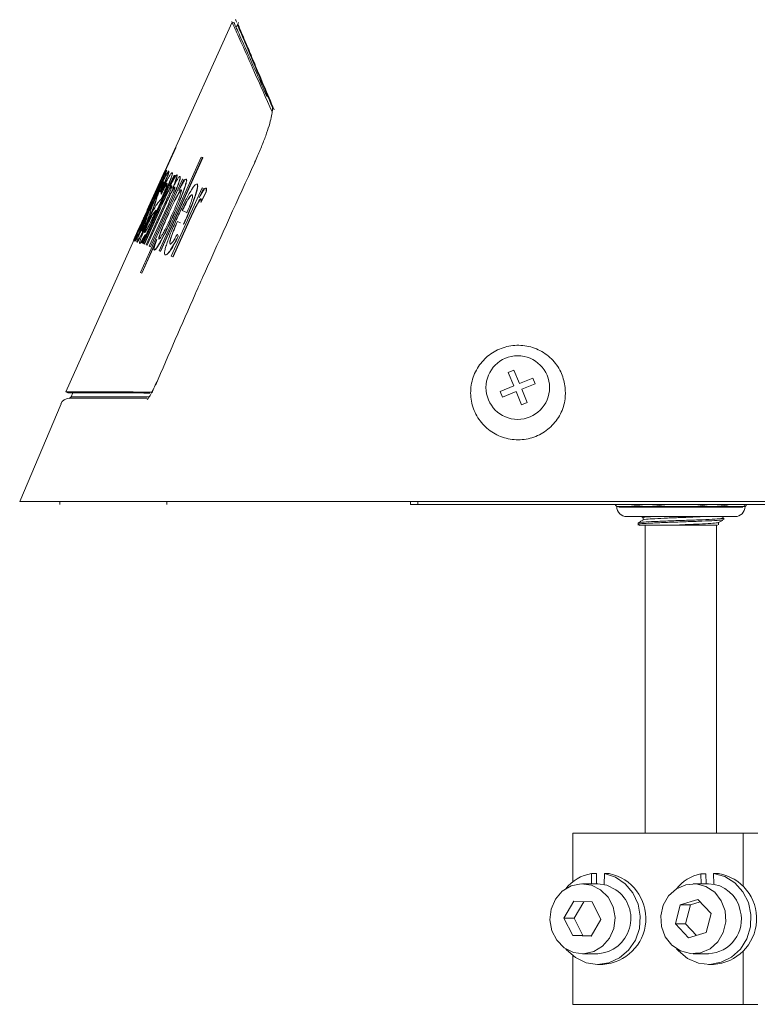
# Model space of a CAD drawing. Units: millimetres. Extents: x 36 to 1699, y 16 to 1076.
# Drawn here: x 1025 to 1107, y 707 to 817 of the extents above; entities that cross this region are included whole.
import ezdxf

# ---------------------------------------------------------------- set-up
doc = ezdxf.new("R2010")
doc.units = ezdxf.units.MM
doc.header["$LTSCALE"] = 4

msp = doc.modelspace()

# ---------------------------------------------------------------- linework, layer by layer
at = {"color": 7, "linetype": 'Continuous', "lineweight": 15}
for p, q in [((1049, 816.43), (1042.44, 801.86)), ((1049.23, 816.32), (1049, 816.43)), ((1049.72, 816.39), (1049.46, 815.82)), ((1049.6, 816.35), (1049.6, 816.35)), ((1042.72, 802.45), (1041.54, 799.83)), ((1042.74, 802.44), (1041.57, 799.82)), ((1042.36, 801.7), (1042.72, 802.45)), ((1042.72, 802.45), (1042.74, 802.44)), ((1040.88, 790.97), (1045.57, 801.4)), ((1045.72, 801.33), (1041.03, 790.91)), ((1045.74, 801.32), (1041.05, 790.9)), ((1041.53, 799.84), (1042.36, 801.7)), ((1045.57, 801.4), (1045.72, 801.33)), ((1045.74, 801.32), (1045.72, 801.33)), ((1041.52, 799.85), (1038.09, 792.23)), ((1039.12, 791.76), (1042.55, 799.38)), ((1039.71, 795.85), (1041.51, 799.85)), ((1040.98, 798.64), (1041.52, 799.84)), ((1041.56, 799.83), (1041.02, 798.62)), ((1041.58, 799.82), (1041.04, 798.61)), ((1041.52, 799.84), (1041.52, 799.85)), ((1041.93, 799.82), (1041.96, 799.81)), ((1042.64, 799.34), (1042.11, 798.15)), ((1042.31, 799.65), (1042.34, 799.64)), ((1042.67, 799.33), (1042.33, 798.59)), ((1042.67, 799.33), (1042.64, 799.34)), ((1042.88, 799.39), (1042.86, 799.4)), ((1043.22, 799.24), (1043.2, 799.25)), ((1038.81, 788.53), (1043.5, 798.95)), ((1041, 798.63), (1039.06, 794.31)), ((1039.07, 794.36), (1040.99, 798.64)), ((1041.03, 798.62), (1039.08, 794.3)), ((1041.76, 798.45), (1041.78, 798.44)), ((1042.23, 790.37), (1045.66, 797.98)), ((1042.31, 798.2), (1042.29, 798.21)), ((1042.65, 798.05), (1042.63, 798.06)), ((1043.63, 798.9), (1043.08, 797.69)), ((1043.65, 798.89), (1043.26, 798.02)), ((1043.5, 798.95), (1043.54, 798.94)), ((1043.65, 798.89), (1043.63, 798.9)), ((1043.92, 798.93), (1043.89, 798.94)), ((1045.1, 798.4), (1045.12, 798.39)), ((1045.82, 797.91), (1045.34, 796.85)), ((1045.66, 797.98), (1045.74, 797.95)), ((1045.84, 797.9), (1045.82, 797.91)), ((1046.12, 797.94), (1046.09, 797.95)), ((1040.65, 797.06), (1040.68, 797.05)), ((1041.1, 797.63), (1040.98, 797.52)), ((1041.12, 797.62), (1041, 797.51)), ((1041.08, 796.67), (1041.22, 796.98)), ((1041.12, 797.29), (1041.11, 797.46)), ((1041.12, 797.29), (1041.14, 797.28)), ((1041.73, 797.9), (1041.22, 796.76)), ((1041.73, 797.9), (1041.76, 797.89)), ((1043.36, 797.73), (1043.34, 797.74)), ((1044.58, 797.18), (1044.55, 797.19)), ((1045.84, 797.9), (1045.47, 797.07)), ((1046.11, 797.51), (1045.53, 796.38)), ((1046.13, 797.5), (1045.55, 796.37)), ((1046.13, 797.5), (1046.11, 797.51)), ((1039.44, 791.62), (1041.62, 796.48)), ((1041.5, 795.92), (1039.54, 791.58)), ((1041.52, 795.91), (1039.56, 791.57)), ((1039.79, 791.46), (1041.91, 796.17)), ((1039.91, 796), (1039.88, 796.01)), ((1042.25, 796.61), (1039.91, 791.41)), ((1042.27, 796.6), (1039.93, 791.4)), ((1040.07, 796.05), (1040.09, 796.04)), ((1041.22, 796.76), (1040.49, 795.13)), ((1041.25, 796.75), (1040.51, 795.12)), ((1040.56, 796.75), (1040.59, 796.74)), ((1040.61, 796.12), (1040.75, 796.29)), ((1040.75, 796.29), (1041.08, 796.67)), ((1041.52, 795.91), (1041.5, 795.92)), ((1044.95, 795.85), (1044.23, 794.33)), ((1044.97, 795.84), (1044.25, 794.32)), ((1044.97, 795.84), (1044.95, 795.85)), ((1045.55, 796.37), (1045.53, 796.38)), ((1045.57, 796.74), (1045.54, 796.75)), ((1040.96, 795.6), (1039.22, 791.72)), ((1040.98, 795.59), (1039.24, 791.71)), ((1039.43, 794.52), (1039.53, 794.63)), ((1039.53, 794.63), (1039.56, 794.62)), ((1039.75, 794.81), (1039.88, 795.22)), ((1040.54, 795.47), (1040.23, 795.1)), ((1040.5, 795.38), (1040.26, 795.09)), ((1040.36, 795.08), (1040.54, 795.47)), ((1041.91, 795.02), (1041.88, 795.03)), ((1042.48, 794.9), (1042.46, 794.91)), ((1043.45, 795.44), (1043.97, 795.21)), ((1043.97, 795.21), (1044, 795.2)), ((1038.71, 793.63), (1038.22, 792.55)), ((1039.62, 794.29), (1039.64, 794.28)), ((1039.67, 794.04), (1039.65, 794.05)), ((1044.23, 794.33), (1042.41, 790.29)), ((1044.25, 794.32), (1042.43, 790.28)), ((1042.91, 794.24), (1043.27, 794.07)), ((1043.76, 794.27), (1043.6, 793.93)), ((1043.6, 793.93), (1043.63, 793.92)), ((1043.76, 794.27), (1043.78, 794.26)), ((1038.08, 792.23), (1038.64, 793.48)), ((1038.63, 793.31), (1038.13, 792.19)), ((1038.65, 793.3), (1038.15, 792.18)), ((1038.61, 793.28), (1038.63, 793.31)), ((1039.29, 792.98), (1039.26, 792.99)), ((1042.89, 792.8), (1043, 792.59)), ((1042.91, 792.79), (1043.02, 792.58)), ((1043, 792.59), (1043.02, 792.58)), ((1038.11, 792.22), (1030.48, 775.27)), ((1038.13, 792.19), (1038.06, 792.08)), ((1038.15, 792.18), (1038.08, 792.07)), ((1040.63, 792.24), (1038.94, 788.47)), ((1038.95, 791.84), (1039.03, 791.81)), ((1040.55, 792), (1038.96, 788.46)), ((1039.12, 791.76), (1039.22, 791.72)), ((1039.24, 791.71), (1039.22, 791.72)), ((1039.44, 791.62), (1039.54, 791.58)), ((1039.56, 791.57), (1039.54, 791.58)), ((1039.79, 791.46), (1039.91, 791.41)), ((1039.93, 791.4), (1039.91, 791.41)), ((1040.89, 792.26), (1040.87, 792.27)), ((1042.1, 791.71), (1042.12, 791.7)), ((1040.35, 791.05), (1040.33, 791.06)), ((1040.88, 790.97), (1041.03, 790.91)), ((1041.05, 790.9), (1041.03, 790.91)), ((1041.56, 790.51), (1041.58, 790.5)), ((1042.23, 790.37), (1042.41, 790.29)), ((1042.43, 790.28), (1042.41, 790.29)), ((1038.81, 788.53), (1038.94, 788.47)), ((1038.96, 788.46), (1038.94, 788.47)), ((1080.38, 777.68), (1079.74, 777.42)), ((1079.74, 777.42), (1080.36, 775.93)), ((1080.99, 776.19), (1080.38, 777.68)), ((1040.62, 776.4), (1040.48, 776.07)), ((1082.49, 776.8), (1080.99, 776.19)), ((1081.26, 775.56), (1082.75, 776.17)), ((1082.75, 776.17), (1082.49, 776.8)), ((1030.48, 775.27), (1030.71, 775.16)), ((1031.29, 775.16), (1031.09, 774.69)), ((1080.36, 775.93), (1078.87, 775.31)), ((1078.87, 775.31), (1079.13, 774.68)), ((1079.13, 774.68), (1080.62, 775.29)), ((1080.62, 775.29), (1081.24, 773.8)), ((1081.87, 774.06), (1081.26, 775.56)), ((1029.96, 773.92), (1025.38, 763.05)), ((1081.24, 773.8), (1081.87, 774.06)), ((1029.83, 763.04), (1029.83, 762.71)), ((1041.74, 762.71), (1041.74, 763.04)), ((1068.88, 763.04), (1068.88, 762.71)), ((1069.67, 762.71), (1069.67, 763.01)), ((1068.88, 762.71), (1069.67, 762.71)), ((1437.95, 762.71), (1069.67, 762.71)), ((1091.84, 762.49), (1095.02, 762.49)), ((1092.07, 762.42), (1105.89, 762.42)), ((1093.15, 762.71), (1095.02, 762.49)), ((1095.02, 762.49), (1102.15, 762.49)), ((1100.59, 762.71), (1102.15, 762.49)), ((1102.15, 762.49), (1106.11, 762.49)), ((1106, 762.71), (1106.11, 762.49)), ((1092.96, 761.37), (1105, 761.37)), ((1094.23, 760.67), (1094.23, 760.42)), ((1094.58, 761.37), (1094.79, 761.25)), ((1103.71, 761.23), (1103.46, 761.37)), ((1103.74, 761.05), (1103.74, 761.21)), ((1094.24, 760.5), (1094.42, 760.39)), ((1095.01, 760.42), (1095.01, 726.13)), ((1102.95, 726.13), (1102.95, 760.42)), ((1086.95, 726.13), (1086.95, 720.73)), ((1105.92, 726.13), (1086.95, 726.13)), ((1105.92, 720.24), (1105.92, 726.13)), ((1105.92, 726.13), (1107.56, 726.13)), ((1089.03, 720.5), (1089.04, 721.64)), ((1089.04, 721.64), (1089.58, 721.64)), ((1089.58, 720.5), (1089.58, 721.64)), ((1090.46, 721.63), (1090.45, 720.42)), ((1090.46, 721.63), (1091, 721.63)), ((1101.2, 721.61), (1101.74, 721.61)), ((1101.23, 720.5), (1101.2, 721.61)), ((1101.78, 720.5), (1101.74, 721.61)), ((1102.62, 721.65), (1103.17, 721.65)), ((1102.62, 721.65), (1102.66, 720.45)), ((1089.72, 720.5), (1088.02, 720.5)), ((1102.05, 720.5), (1100.35, 720.5)), ((1087.04, 718.55), (1085.96, 716.68)), ((1089.1, 718.48), (1087.04, 718.55)), ((1088.16, 718.51), (1087.1, 716.68)), ((1090.07, 716.54), (1089.1, 718.48)), ((1098.89, 718.16), (1098.37, 716.04)), ((1100.88, 718.74), (1098.89, 718.16)), ((1100.03, 718.16), (1098.89, 718.16)), ((1100.03, 718.16), (1099.5, 716.04)), ((1101.12, 718.48), (1100.03, 718.16)), ((1102.33, 717.18), (1100.88, 718.74)), ((1101.8, 715.06), (1102.33, 717.18)), ((1085.96, 716.68), (1086.94, 714.74)), ((1087.1, 716.68), (1085.96, 716.68)), ((1087.1, 716.68), (1088.07, 714.74)), ((1088.99, 714.67), (1090.07, 716.54)), ((1098.37, 716.04), (1099.82, 714.48)), ((1099.5, 716.04), (1098.37, 716.04)), ((1099.5, 716.04), (1100.72, 714.74)), ((1086.94, 714.74), (1088.99, 714.67)), ((1088.07, 714.74), (1086.94, 714.74)), ((1088.07, 714.74), (1089.01, 714.71)), ((1099.82, 714.48), (1101.8, 715.06)), ((1086.95, 712.49), (1086.95, 707.08)), ((1088.02, 712.72), (1089.72, 712.72)), ((1100.35, 712.72), (1102.05, 712.72)), ((1105.92, 707.08), (1105.92, 712.98)), ((1089.72, 711.53), (1090.27, 711.53)), ((1102.05, 711.53), (1102.6, 711.53)), ((1086.95, 707.08), (1105.92, 707.08)), ((1105.92, 707.08), (1107.56, 707.08))]:
    msp.add_line(p, q, dxfattribs=at)
at = {"color": 7, "linetype": 'Continuous', "lineweight": 15, "flags": 128}
for points in [[(1051.52, 800.8), (1051.52, 800.8), (1051.54, 800.79)], [(1094.79, 761.25), (1094.79, 761.13), (1094.79, 761.01)], [(1103.17, 760.47), (1103.17, 760.59), (1103.17, 760.72)], [(1086.15, 713.27), (1086.25, 713.15), (1087.25, 712.28), (1088.43, 711.72), (1089.7, 711.53), (1090.97, 711.71), (1092.16, 712.25), (1093.16, 713.11), (1093.91, 714.23), (1094.36, 715.52), (1094.46, 716.89), (1094.21, 718.24), (1093.64, 719.48), (1092.78, 720.5), (1091.69, 721.23), (1090.46, 721.63), (1090.46, 721.63)], [(1098.48, 713.27), (1098.7, 713.02), (1099.73, 712.18), (1100.92, 711.68), (1102.2, 711.53), (1103.47, 711.76), (1104.63, 712.35), (1105.61, 713.24), (1106.32, 714.39), (1106.72, 715.7), (1106.78, 717.07), (1106.49, 718.42), (1105.87, 719.62), (1104.98, 720.61), (1103.86, 721.31), (1102.62, 721.65), (1102.62, 721.65)], [(1090.04, 719.84), (1089.01, 720.35), (1087.88, 720.5), (1086.77, 720.27), (1085.77, 719.67), (1085, 718.78), (1084.52, 717.68), (1084.39, 716.47), (1084.6, 715.27), (1085.16, 714.21), (1085.99, 713.38), (1087.02, 712.87), (1088.15, 712.72), (1089.27, 712.95), (1090.26, 713.55), (1091.03, 714.44), (1091.51, 715.54), (1091.65, 716.75), (1091.43, 717.95), (1090.88, 719.01), (1090.04, 719.84)], [(1091.75, 719.84), (1090.72, 720.35), (1089.72, 720.5)], [(1103.89, 717.48), (1103.47, 718.61), (1102.74, 719.55), (1101.77, 720.19), (1100.67, 720.49), (1099.53, 720.4), (1098.48, 719.95), (1097.61, 719.17), (1097, 718.13), (1096.73, 716.95), (1096.81, 715.74), (1097.23, 714.61), (1097.96, 713.67), (1098.93, 713.03), (1100.03, 712.73), (1101.16, 712.82), (1102.22, 713.27), (1103.09, 714.05), (1103.69, 715.09), (1103.97, 716.27), (1103.89, 717.48)]]:
    msp.add_lwpolyline(points, dxfattribs=at)
at = {"color": 7, "linetype": 'Continuous', "lineweight": 15}
msp.add_circle((1080.81, 775.74), 3.54, dxfattribs=at)
for centre, radius, start, end in [((1039.75, 824.22), 49, 269.8187, 270.5226), ((1030.86, 773.52), 1.02, 90.1074, 156.7274), ((1030.85, 774.79), 0.254, 270.1281, 337.1029), ((1092.96, 762.49), 1.12, 180, 270), ((1105, 762.49), 1.12, 270, 0), ((1089.8, 717.02), 4.68, 99.3709, 141.2484), ((1089.97, 716.63), 5.11, 273.3899, 78.2775), ((1102.14, 717), 4.7, 101.5692, 141.1879), ((1102.31, 716.62), 5.1, 273.2389, 80.3582), ((1101.98, 716.83), 3.67, 10.2026, 88.8923), ((1089.49, 716.63), 3.92, 273.4489, 54.7974), ((1101.89, 716.54), 3.82, 272.4489, 14.3074)]:
    msp.add_arc(centre, radius, start, end, dxfattribs=at)
for points, knots in [([(1049, 816.43), (1049, 816.43), (1048.91, 816.61), (1049.22, 815.93), (1050.03, 814.14), (1051.41, 811.05), (1052.78, 807.97), (1053.47, 806.42)], [0, 0, 0, 0, 0, 0.249288, 0.498792, 0.748901, 1, 1, 1, 1]), ([(1049.39, 816.69), (1049.39, 816.68), (1049.4, 816.67), (1049.47, 816.5), (1049.51, 816.4)], [0, 0, 0, 0, 0.38654, 1, 1, 1, 1]), ([(1049.23, 816.32), (1049.23, 816.32), (1049.15, 816.51), (1049.45, 815.83), (1050.27, 814.02), (1051.42, 811.43), (1052.49, 809.02), (1052.89, 808.12)], [0, 0, 0, 0, 0.000001, 0.278117, 0.556475, 0.835508, 1, 1, 1, 1]), ([(1053.49, 806.92), (1053.05, 807.98), (1052.08, 810.28), (1050.98, 812.87), (1050.13, 814.88), (1049.72, 815.84), (1049.58, 816.18), (1049.61, 816.12), (1049.61, 816.11)], [0, 0, 0, 0, 0.180361, 0.394414, 0.6099, 0.825882, 0.976936, 1, 1, 1, 1]), ([(1053.7, 806.64), (1053.31, 807.55), (1052.54, 809.37), (1051.6, 811.59), (1050.82, 813.44), (1050.15, 815.02), (1049.75, 815.98), (1049.7, 816.09), (1049.69, 816.1)], [0, 0, 0, 0, 0.176488, 0.353168, 0.530442, 0.707919, 0.97062, 1, 1, 1, 1]), ([(1053.52, 806.94), (1053.52, 806.93), (1053.52, 806.9), (1053.51, 806.57), (1053.42, 806.01), (1053.21, 805.15), (1052.87, 804.08), (1052.41, 802.85), (1051.95, 801.73), (1051.63, 801.04), (1051.52, 800.8)], [0, 0, 0, 0, 0.073521, 0.178199, 0.306882, 0.450686, 0.602547, 0.75692, 0.913567, 1, 1, 1, 1]), ([(1051.54, 800.79), (1049.65, 796.68), (1047.42, 791.8), (1043.75, 783.56), (1041.95, 779.42), (1040.5, 776.06)], [0, 0, 0, 0, 0.500485, 0.594376, 1, 1, 1, 1]), ([(1039.86, 796.01), (1040.12, 796.58), (1040.5, 797.44), (1040.99, 798.49), (1041.18, 798.9), (1041.28, 799.11)], [0, 0, 0, 0, 0.499744, 0.749975, 1, 1, 1, 1]), ([(1041.7, 799.92), (1041.69, 799.87), (1041.68, 799.8), (1041.48, 799.29), (1041.27, 798.79), (1041.02, 798.18), (1040.62, 797.27), (1040.29, 796.53), (1040.07, 796.05)], [0, 0, 0, 0, 0.2492305, 0.3744937, 0.4996938, 0.6246927, 0.7501237, 1, 1, 1, 1]), ([(1041.73, 799.91), (1041.72, 799.86), (1041.7, 799.79), (1041.51, 799.28), (1041.3, 798.78), (1041.04, 798.17), (1040.64, 797.26), (1040.31, 796.52), (1040.09, 796.04)], [0, 0, 0, 0, 0.2492247, 0.3744442, 0.4996847, 0.6246847, 0.7501178, 1, 1, 1, 1]), ([(1040.84, 797.65), (1040.92, 797.82), (1041.06, 798.14), (1041.27, 798.6), (1041.43, 798.93), (1041.55, 799.17), (1041.6, 799.27), (1041.62, 799.32)], [0, 0, 0, 0, 0.249979, 0.499798, 0.749663, 0.874812, 1, 1, 1, 1]), ([(1041.93, 799.82), (1041.94, 799.8), (1041.95, 799.75), (1041.85, 799.44), (1041.69, 799.02), (1041.46, 798.46), (1041.24, 797.96), (1041.1, 797.63)], [0, 0, 0, 0, 0.250368, 0.500171, 0.625215, 0.750196, 1, 1, 1, 1]), ([(1041.11, 797.46), (1041.28, 797.82), (1041.54, 798.37), (1041.83, 798.95), (1042.05, 799.36), (1042.23, 799.63), (1042.29, 799.64), (1042.31, 799.65)], [0, 0, 0, 0, 0.249517, 0.37403, 0.499605, 0.749525, 1, 1, 1, 1]), ([(1041.96, 799.81), (1041.96, 799.79), (1041.97, 799.74), (1041.88, 799.43), (1041.72, 799.01), (1041.48, 798.45), (1041.26, 797.95), (1041.12, 797.62)], [0, 0, 0, 0, 0.250364, 0.500163, 0.625207, 0.750189, 1, 1, 1, 1]), ([(1041.28, 799.11), (1041.39, 799.36), (1041.63, 799.85), (1041.68, 799.9), (1041.7, 799.92)], [0, 0, 0, 0, 0.499718, 1, 1, 1, 1]), ([(1041.62, 799.32), (1041.71, 799.47), (1041.87, 799.78), (1041.91, 799.81), (1041.93, 799.82)], [0, 0, 0, 0, 0.499313, 1, 1, 1, 1]), ([(1042.31, 799.65), (1042.33, 799.63), (1042.36, 799.6), (1042.31, 799.38), (1042.21, 799.08), (1042.09, 798.76), (1041.95, 798.41), (1041.83, 798.13), (1041.77, 797.98), (1041.73, 797.9)], [0, 0, 0, 0, 0.250314, 0.500014, 0.62509, 0.749885, 0.874791, 0.937382, 1, 1, 1, 1]), ([(1042.34, 799.64), (1042.35, 799.62), (1042.38, 799.59), (1042.33, 799.37), (1042.24, 799.07), (1042.12, 798.75), (1041.98, 798.4), (1041.85, 798.11), (1041.79, 797.97), (1041.76, 797.89)], [0, 0, 0, 0, 0.25031, 0.500007, 0.625082, 0.749879, 0.874787, 0.93738, 1, 1, 1, 1]), ([(1042.11, 798.15), (1042.2, 798.33), (1042.39, 798.7), (1042.61, 799.11), (1042.79, 799.38), (1042.84, 799.4), (1042.86, 799.4)], [0, 0, 0, 0, 0.2501199, 0.5001895, 0.7499842, 1, 1, 1, 1]), ([(1043.2, 799.25), (1043.22, 799.22), (1043.24, 799.16), (1043.16, 798.85), (1043.04, 798.5), (1042.88, 798.07), (1042.62, 797.44), (1042.4, 796.94), (1042.25, 796.61)], [0, 0, 0, 0, 0.24957, 0.374642, 0.49964, 0.624658, 0.749865, 1, 1, 1, 1]), ([(1043.22, 799.24), (1043.24, 799.21), (1043.26, 799.15), (1043.18, 798.84), (1043.07, 798.49), (1042.9, 798.06), (1042.64, 797.43), (1042.42, 796.93), (1042.27, 796.6)], [0, 0, 0, 0, 0.249564, 0.374634, 0.499631, 0.624651, 0.749859, 1, 1, 1, 1]), ([(1042.86, 799.4), (1042.87, 799.38), (1042.89, 799.35), (1042.81, 799.05), (1042.64, 798.55), (1042.46, 798.13), (1042.38, 797.92)], [0, 0, 0, 0, 0.250393, 0.500152, 0.749909, 1, 1, 1, 1]), ([(1042.38, 797.92), (1042.47, 798.11), (1042.67, 798.49), (1042.92, 798.94), (1043.12, 799.23), (1043.17, 799.24), (1043.2, 799.25)], [0, 0, 0, 0, 0.2502934, 0.5003064, 0.7500444, 1, 1, 1, 1]), ([(1042.88, 799.39), (1042.89, 799.37), (1042.91, 799.34), (1042.84, 799.04), (1042.66, 798.54), (1042.49, 798.12), (1042.4, 797.91)], [0, 0, 0, 0, 0.2503891, 0.5001454, 0.7499037, 1, 1, 1, 1]), ([(1041.16, 798.72), (1041.15, 798.71), (1041.14, 798.7), (1041.05, 798.53), (1040.91, 798.25), (1040.69, 797.77), (1040.33, 796.99), (1040.03, 796.33), (1039.88, 796.01)], [0, 0, 0, 0, 0.125164, 0.250261, 0.375323, 0.500428, 0.749646, 1, 1, 1, 1]), ([(1041.15, 798.66), (1041.12, 798.62), (1041.08, 798.53), (1040.94, 798.24), (1040.71, 797.76), (1040.35, 796.97), (1040.05, 796.32), (1039.91, 796)], [0, 0, 0, 0, 0.141334, 0.284563, 0.427843, 0.71327, 1, 1, 1, 1]), ([(1040, 796), (1040.15, 796.32), (1040.37, 796.81), (1040.64, 797.43), (1040.83, 797.86), (1040.98, 798.23), (1041.09, 798.51), (1041.16, 798.69), (1041.16, 798.71), (1041.16, 798.72)], [0, 0, 0, 0, 0.250019, 0.375109, 0.500082, 0.625378, 0.750058, 0.874994, 1, 1, 1, 1]), ([(1041.4, 798.62), (1041.39, 798.61), (1041.37, 798.61), (1041.32, 798.53), (1041.24, 798.38), (1041.16, 798.21), (1041.06, 798.01), (1040.99, 797.85), (1040.95, 797.77)], [0, 0, 0, 0, 0.250466, 0.500311, 0.625358, 0.750409, 0.875143, 1, 1, 1, 1]), ([(1042.29, 798.21), (1042.27, 798.21), (1042.24, 798.2), (1042.13, 798.03), (1041.98, 797.76), (1041.72, 797.27), (1041.37, 796.51), (1041.1, 795.91), (1040.96, 795.6)], [0, 0, 0, 0, 0.125025, 0.250091, 0.375021, 0.500003, 0.749418, 1, 1, 1, 1]), ([(1041.4, 798.57), (1041.38, 798.57), (1041.36, 798.56), (1041.26, 798.36), (1041.18, 798.2), (1041.08, 798), (1041.01, 797.84), (1040.97, 797.76)], [0, 0, 0, 0, 0.4318404, 0.574019, 0.7162053, 0.8580313, 1, 1, 1, 1]), ([(1040.98, 797.52), (1041.05, 797.68), (1041.16, 797.93), (1041.27, 798.2), (1041.36, 798.42), (1041.41, 798.59), (1041.4, 798.61), (1041.4, 798.62)], [0, 0, 0, 0, 0.249465, 0.3746901, 0.499943, 0.7494892, 1, 1, 1, 1]), ([(1042.29, 798.19), (1042.28, 798.18), (1042.25, 798.17), (1042.15, 798.02), (1042, 797.75), (1041.75, 797.25), (1041.39, 796.5), (1041.12, 795.9), (1040.98, 795.59)], [0, 0, 0, 0, 0.0771885, 0.2090887, 0.3408461, 0.472661, 0.735715, 1, 1, 1, 1]), ([(1041.76, 798.45), (1041.75, 798.45), (1041.72, 798.45), (1041.63, 798.33), (1041.5, 798.09), (1041.34, 797.77), (1041.21, 797.49), (1041.12, 797.29)], [0, 0, 0, 0, 0.250505, 0.500074, 0.625055, 0.750156, 1, 1, 1, 1]), ([(1041.76, 798.43), (1041.75, 798.43), (1041.73, 798.42), (1041.66, 798.32), (1041.53, 798.08), (1041.37, 797.76), (1041.23, 797.48), (1041.14, 797.28)], [0, 0, 0, 0, 0.162766, 0.441545, 0.581156, 0.720904, 1, 1, 1, 1]), ([(1041.22, 796.98), (1041.3, 797.17), (1041.43, 797.45), (1041.58, 797.8), (1041.63, 797.94), (1041.66, 798.01)], [0, 0, 0, 0, 0.500247, 0.750306, 1, 1, 1, 1]), ([(1042.63, 798.06), (1042.62, 798.06), (1042.59, 798.05), (1042.5, 797.94), (1042.37, 797.73), (1042.22, 797.46), (1042.04, 797.1), (1041.8, 796.59), (1041.62, 796.19), (1041.5, 795.92)], [0, 0, 0, 0, 0.12507, 0.249998, 0.374924, 0.499878, 0.62481, 0.749924, 1, 1, 1, 1]), ([(1042.65, 798.05), (1042.64, 798.05), (1042.61, 798.04), (1042.52, 797.93), (1042.4, 797.72), (1042.24, 797.44), (1042.07, 797.09), (1041.82, 796.58), (1041.64, 796.18), (1041.52, 795.91)], [0, 0, 0, 0, 0.125066, 0.249992, 0.374916, 0.499869, 0.624803, 0.749919, 1, 1, 1, 1]), ([(1041.62, 796.48), (1041.71, 796.68), (1041.9, 797.09), (1042.11, 797.59), (1042.24, 797.92), (1042.31, 798.16), (1042.3, 798.19), (1042.29, 798.21)], [0, 0, 0, 0, 0.250784, 0.500618, 0.625697, 0.750637, 1, 1, 1, 1]), ([(1041.66, 798.01), (1041.68, 798.09), (1041.74, 798.24), (1041.78, 798.41), (1041.77, 798.43), (1041.76, 798.45)], [0, 0, 0, 0, 0.249876, 0.499983, 1, 1, 1, 1]), ([(1041.91, 796.17), (1042.01, 796.39), (1042.15, 796.71), (1042.34, 797.14), (1042.47, 797.46), (1042.57, 797.72), (1042.63, 797.91), (1042.65, 798.03), (1042.64, 798.05), (1042.63, 798.06)], [0, 0, 0, 0, 0.250425, 0.375604, 0.500428, 0.625106, 0.750034, 0.874926, 1, 1, 1, 1]), ([(1043.89, 798.94), (1043.91, 798.92), (1043.94, 798.87), (1043.9, 798.59), (1043.78, 798.16), (1043.52, 797.43), (1043.08, 796.31), (1042.67, 795.38), (1042.46, 794.91)], [0, 0, 0, 0, 0.12515, 0.250378, 0.375505, 0.500652, 0.750091, 1, 1, 1, 1]), ([(1043.92, 798.93), (1043.93, 798.91), (1043.97, 798.86), (1043.92, 798.58), (1043.8, 798.15), (1043.55, 797.42), (1043.1, 796.3), (1042.69, 795.37), (1042.48, 794.9)], [0, 0, 0, 0, 0.125147, 0.250372, 0.375497, 0.500644, 0.750086, 1, 1, 1, 1]), ([(1042.88, 794.58), (1043.11, 795.08), (1043.45, 795.83), (1043.92, 796.76), (1044.25, 797.37), (1044.55, 797.87), (1044.89, 798.35), (1045.01, 798.38), (1045.1, 798.4)], [0, 0, 0, 0, 0.2499651, 0.3752053, 0.5004041, 0.6259557, 0.750856, 1, 1, 1, 1]), ([(1043.08, 797.69), (1043.18, 797.87), (1043.37, 798.23), (1043.62, 798.66), (1043.81, 798.93), (1043.86, 798.94), (1043.89, 798.94)], [0, 0, 0, 0, 0.250439, 0.500451, 0.750011, 1, 1, 1, 1]), ([(1045.1, 798.4), (1045.14, 798.32), (1045.2, 798.21), (1045.07, 797.64), (1044.9, 797.1), (1044.67, 796.45), (1044.3, 795.5), (1043.97, 794.76), (1043.76, 794.27)], [0, 0, 0, 0, 0.24913, 0.374344, 0.499599, 0.624811, 0.750027, 1, 1, 1, 1]), ([(1045.12, 798.39), (1045.16, 798.31), (1045.22, 798.2), (1045.09, 797.63), (1044.93, 797.09), (1044.7, 796.44), (1044.32, 795.49), (1044, 794.75), (1043.78, 794.26)], [0, 0, 0, 0, 0.249124, 0.3743362, 0.4995906, 0.6248031, 0.7500218, 1, 1, 1, 1]), ([(1045.34, 796.85), (1045.5, 797.14), (1045.74, 797.57), (1046, 797.93), (1046.06, 797.94), (1046.09, 797.95)], [0, 0, 0, 0, 0.500629, 0.750248, 1, 1, 1, 1]), ([(1046.09, 797.95), (1046.11, 797.92), (1046.16, 797.85), (1046.12, 797.63), (1046.11, 797.51)], [0, 0, 0, 0, 0.499738, 1, 1, 1, 1]), ([(1046.12, 797.94), (1046.14, 797.91), (1046.18, 797.84), (1046.15, 797.62), (1046.13, 797.5)], [0, 0, 0, 0, 0.499736, 1, 1, 1, 1]), ([(1039.88, 795.22), (1039.93, 795.41), (1039.99, 795.64), (1040.23, 796.23), (1040.4, 796.65), (1040.58, 797.05), (1040.73, 797.4), (1040.8, 797.57), (1040.84, 797.65)], [0, 0, 0, 0, 0.500264, 0.62517, 0.750016, 0.874833, 0.937397, 1, 1, 1, 1]), ([(1040.65, 797.06), (1040.64, 797.02), (1040.61, 796.91), (1040.58, 796.81), (1040.56, 796.75)], [0, 0, 0, 0, 0.3578123, 1, 1, 1, 1]), ([(1040.68, 797.05), (1040.67, 797.01), (1040.63, 796.9), (1040.6, 796.8), (1040.59, 796.74)], [0, 0, 0, 0, 0.357812, 1, 1, 1, 1]), ([(1040.78, 797.37), (1040.75, 797.3), (1040.71, 797.2), (1040.67, 797.11), (1040.66, 797.07), (1040.65, 797.06)], [0, 0, 0, 0, 0.498855, 0.749373, 1, 1, 1, 1]), ([(1040.8, 797.36), (1040.77, 797.29), (1040.73, 797.19), (1040.7, 797.1), (1040.68, 797.06), (1040.68, 797.05)], [0, 0, 0, 0, 0.498858, 0.749375, 1, 1, 1, 1]), ([(1040.95, 797.77), (1040.92, 797.7), (1040.87, 797.59), (1040.81, 797.46), (1040.79, 797.4), (1040.78, 797.37)], [0, 0, 0, 0, 0.498888, 0.749338, 1, 1, 1, 1]), ([(1040.97, 797.76), (1040.97, 797.74), (1040.93, 797.67), (1040.87, 797.52), (1040.82, 797.41), (1040.8, 797.36)], [0, 0, 0, 0, 0.107931, 0.544793, 1, 1, 1, 1]), ([(1041.76, 797.89), (1041.75, 797.88), (1041.72, 797.8), (1041.63, 797.6), (1041.47, 797.23), (1041.33, 796.93), (1041.25, 796.75)], [0, 0, 0, 0, 0.04045, 0.202298, 0.526194, 1, 1, 1, 1]), ([(1043.34, 797.74), (1043.31, 797.74), (1043.27, 797.73), (1043.13, 797.52), (1042.95, 797.22), (1042.69, 796.73), (1042.32, 795.98), (1042.03, 795.34), (1041.88, 795.03)], [0, 0, 0, 0, 0.124899, 0.249892, 0.374992, 0.500154, 0.749639, 1, 1, 1, 1]), ([(1043.36, 797.73), (1043.34, 797.73), (1043.29, 797.71), (1043.15, 797.51), (1042.98, 797.21), (1042.71, 796.72), (1042.34, 795.97), (1042.05, 795.33), (1041.91, 795.02)], [0, 0, 0, 0, 0.124895, 0.249886, 0.374984, 0.500147, 0.749635, 1, 1, 1, 1]), ([(1042.31, 794.95), (1042.45, 795.26), (1042.72, 795.88), (1043.04, 796.64), (1043.22, 797.15), (1043.32, 797.46), (1043.37, 797.69), (1043.35, 797.72), (1043.34, 797.74)], [0, 0, 0, 0, 0.250395, 0.499823, 0.624946, 0.750057, 0.875001, 1, 1, 1, 1]), ([(1044.55, 797.19), (1044.51, 797.19), (1044.43, 797.18), (1044.21, 796.88), (1044, 796.53), (1043.76, 796.1), (1043.58, 795.7), (1043.45, 795.44)], [0, 0, 0, 0, 0.250099, 0.499713, 0.625076, 0.750401, 1, 1, 1, 1]), ([(1044.58, 797.18), (1044.54, 797.18), (1044.45, 797.17), (1044.23, 796.87), (1044.02, 796.52), (1043.79, 796.09), (1043.6, 795.69), (1043.47, 795.43)], [0, 0, 0, 0, 0.250094, 0.499705, 0.625069, 0.750395, 1, 1, 1, 1]), ([(1044.47, 796.47), (1044.48, 796.52), (1044.52, 796.63), (1044.57, 796.82), (1044.62, 797.09), (1044.58, 797.15), (1044.55, 797.19)], [0, 0, 0, 0, 0.125383, 0.250708, 0.501086, 1, 1, 1, 1]), ([(1040.07, 796.05), (1039.84, 795.54), (1039.5, 794.78), (1039.06, 793.82), (1038.75, 793.18), (1038.51, 792.67), (1038.25, 792.16), (1038.19, 792.09), (1038.15, 792.04)], [0, 0, 0, 0, 0.250129, 0.375331, 0.500536, 0.625733, 0.750918, 1, 1, 1, 1]), ([(1038.15, 792.04), (1038.16, 792.09), (1038.18, 792.17), (1038.39, 792.68), (1038.61, 793.2), (1038.88, 793.83), (1039.3, 794.77), (1039.64, 795.52), (1039.86, 796.01)], [0, 0, 0, 0, 0.249213, 0.374159, 0.499641, 0.624809, 0.750035, 1, 1, 1, 1]), ([(1040.09, 796.04), (1039.87, 795.53), (1039.52, 794.77), (1039.08, 793.81), (1038.78, 793.17), (1038.53, 792.66), (1038.27, 792.15), (1038.22, 792.08), (1038.18, 792.03)], [0, 0, 0, 0, 0.250135, 0.375338, 0.500545, 0.625741, 0.750924, 1, 1, 1, 1]), ([(1039.88, 796.01), (1039.74, 795.68), (1039.44, 795.03), (1039.1, 794.24), (1038.88, 793.74), (1038.77, 793.46), (1038.7, 793.27), (1038.7, 793.25), (1038.7, 793.24)], [0, 0, 0, 0, 0.250329, 0.499585, 0.624692, 0.74977, 0.874846, 1, 1, 1, 1]), ([(1038.7, 793.24), (1038.7, 793.25), (1038.72, 793.27), (1038.81, 793.44), (1038.96, 793.73), (1039.19, 794.22), (1039.56, 795.01), (1039.85, 795.67), (1040, 796)], [0, 0, 0, 0, 0.125144, 0.250149, 0.375253, 0.500364, 0.749593, 1, 1, 1, 1]), ([(1038.71, 793.63), (1038.73, 793.67), (1038.78, 793.78), (1038.91, 794.07), (1039.1, 794.48), (1039.37, 795.08), (1039.57, 795.54), (1039.71, 795.85)], [0, 0, 0, 0, 0.087663, 0.269779, 0.452036, 0.634664, 1, 1, 1, 1]), ([(1039.91, 796), (1039.76, 795.67), (1039.47, 795.02), (1039.12, 794.22), (1038.91, 793.73), (1038.79, 793.44), (1038.75, 793.34), (1038.73, 793.29)], [0, 0, 0, 0, 0.286849, 0.572466, 0.715821, 0.859141, 1, 1, 1, 1]), ([(1039.55, 794), (1039.66, 794.25), (1039.89, 794.76), (1040.21, 795.41), (1040.46, 795.89), (1040.56, 796.04), (1040.61, 796.12)], [0, 0, 0, 0, 0.24991, 0.49977, 0.749497, 1, 1, 1, 1]), ([(1040.56, 796.75), (1040.51, 796.56), (1040.45, 796.32), (1040.23, 795.74), (1040.07, 795.33), (1039.89, 794.91), (1039.74, 794.56), (1039.66, 794.38), (1039.62, 794.29)], [0, 0, 0, 0, 0.500541, 0.625427, 0.750206, 0.874868, 0.937409, 1, 1, 1, 1]), ([(1040.59, 796.74), (1040.53, 796.55), (1040.47, 796.31), (1040.26, 795.73), (1040.09, 795.32), (1039.92, 794.9), (1039.76, 794.55), (1039.68, 794.37), (1039.64, 794.28)], [0, 0, 0, 0, 0.500534, 0.62542, 0.7502, 0.874864, 0.937407, 1, 1, 1, 1]), ([(1043.97, 795.21), (1044.07, 795.43), (1044.21, 795.77), (1044.38, 796.19), (1044.44, 796.38), (1044.47, 796.47)], [0, 0, 0, 0, 0.499918, 0.750075, 1, 1, 1, 1]), ([(1045.54, 796.75), (1045.52, 796.74), (1045.47, 796.73), (1045.32, 796.52), (1045.14, 796.22), (1045.01, 795.97), (1044.95, 795.85)], [0, 0, 0, 0, 0.249655, 0.499447, 0.749558, 1, 1, 1, 1]), ([(1045.57, 796.74), (1045.54, 796.73), (1045.49, 796.72), (1045.34, 796.51), (1045.19, 796.26), (1045.07, 796.03), (1045, 795.9), (1044.97, 795.84)], [0, 0, 0, 0, 0.249538, 0.499216, 0.749217, 0.87456, 1, 1, 1, 1]), ([(1045.53, 796.38), (1045.55, 796.48), (1045.59, 796.67), (1045.56, 796.72), (1045.54, 796.75)], [0, 0, 0, 0, 0.500645, 1, 1, 1, 1]), ([(1039.53, 794.63), (1039.44, 794.42), (1039.29, 794.09), (1039.14, 793.72), (1039.01, 793.41), (1038.93, 793.17), (1038.94, 793.15), (1038.94, 793.13)], [0, 0, 0, 0, 0.249875, 0.378419, 0.50029, 0.749631, 1, 1, 1, 1]), ([(1039.56, 794.62), (1039.46, 794.41), (1039.32, 794.08), (1039.16, 793.71), (1039.04, 793.4), (1038.97, 793.21), (1038.97, 793.19), (1038.97, 793.18)], [0, 0, 0, 0, 0.302669, 0.458303, 0.605989, 0.908001, 1, 1, 1, 1]), ([(1040.49, 795.13), (1040.24, 794.56), (1039.73, 793.44), (1039.26, 792.35), (1039.03, 791.81)], [0, 0, 0, 0, 0.501908, 1, 1, 1, 1]), ([(1040.51, 795.12), (1040.26, 794.55), (1039.75, 793.43), (1039.28, 792.34), (1039.05, 791.8)], [0, 0, 0, 0, 0.501909, 1, 1, 1, 1]), ([(1039.5, 794.18), (1039.53, 794.25), (1039.59, 794.39), (1039.66, 794.57), (1039.72, 794.71), (1039.74, 794.78), (1039.75, 794.81)], [0, 0, 0, 0, 0.2494057, 0.4990781, 0.7493409, 1, 1, 1, 1]), ([(1040.23, 795.1), (1040.2, 795.07), (1040.15, 795.03), (1040, 794.78), (1039.9, 794.58), (1039.78, 794.33), (1039.69, 794.14), (1039.65, 794.05)], [0, 0, 0, 0, 0.500469, 0.625487, 0.750382, 0.875199, 1, 1, 1, 1]), ([(1040.26, 795.09), (1040.22, 795.06), (1040.17, 795.02), (1040.02, 794.77), (1039.92, 794.57), (1039.8, 794.32), (1039.71, 794.13), (1039.67, 794.04)], [0, 0, 0, 0, 0.500462, 0.625479, 0.750376, 0.875195, 1, 1, 1, 1]), ([(1039.87, 794.03), (1039.95, 794.2), (1040.12, 794.53), (1040.28, 794.9), (1040.36, 795.08)], [0, 0, 0, 0, 0.498947, 1, 1, 1, 1]), ([(1042.46, 794.91), (1042.24, 794.43), (1041.8, 793.48), (1041.24, 792.37), (1040.86, 791.69), (1040.62, 791.32), (1040.42, 791.08), (1040.36, 791.07), (1040.33, 791.06)], [0, 0, 0, 0, 0.249877, 0.499266, 0.624595, 0.748118, 0.876063, 1, 1, 1, 1]), ([(1042.48, 794.9), (1042.26, 794.42), (1041.83, 793.47), (1041.27, 792.36), (1040.88, 791.68), (1040.64, 791.31), (1040.45, 791.07), (1040.38, 791.06), (1040.35, 791.05)], [0, 0, 0, 0, 0.249882, 0.499273, 0.624603, 0.748123, 0.876065, 1, 1, 1, 1]), ([(1041.88, 795.03), (1041.75, 794.72), (1041.47, 794.1), (1041.16, 793.34), (1040.98, 792.84), (1040.88, 792.53), (1040.84, 792.32), (1040.86, 792.28), (1040.87, 792.27)], [0, 0, 0, 0, 0.250414, 0.499881, 0.624941, 0.750021, 0.874954, 1, 1, 1, 1]), ([(1041.91, 795.02), (1041.77, 794.71), (1041.5, 794.09), (1041.18, 793.33), (1041, 792.83), (1040.9, 792.52), (1040.86, 792.31), (1040.88, 792.27), (1040.89, 792.26)], [0, 0, 0, 0, 0.250419, 0.499889, 0.624949, 0.750027, 0.874957, 1, 1, 1, 1]), ([(1040.87, 792.27), (1040.89, 792.27), (1040.93, 792.28), (1041.07, 792.47), (1041.24, 792.75), (1041.51, 793.24), (1041.88, 794.01), (1042.17, 794.64), (1042.31, 794.95)], [0, 0, 0, 0, 0.12499, 0.249947, 0.375004, 0.500077, 0.749595, 1, 1, 1, 1]), ([(1038.06, 792.08), (1038.06, 792.1), (1038.07, 792.12), (1038.18, 792.39), (1038.32, 792.7), (1038.5, 793.1), (1038.75, 793.66), (1038.94, 794.08), (1039.07, 794.36)], [0, 0, 0, 0, 0.249666, 0.374544, 0.499334, 0.623912, 0.74926, 1, 1, 1, 1]), ([(1038.4, 791.93), (1038.39, 791.95), (1038.38, 791.99), (1038.46, 792.24), (1038.58, 792.54), (1038.74, 792.95), (1039.02, 793.6), (1039.26, 794.15), (1039.43, 794.52)], [0, 0, 0, 0, 0.250055, 0.37627, 0.500206, 0.625238, 0.75031, 1, 1, 1, 1]), ([(1039.62, 794.29), (1039.54, 794.11), (1039.37, 793.76), (1039.14, 793.26), (1038.92, 792.81), (1038.68, 792.34), (1038.47, 791.98), (1038.42, 791.95), (1038.4, 791.93)], [0, 0, 0, 0, 0.125113, 0.250225, 0.37535, 0.500455, 0.749925, 1, 1, 1, 1]), ([(1039.64, 794.28), (1039.56, 794.1), (1039.4, 793.75), (1039.16, 793.25), (1038.95, 792.8), (1038.71, 792.33), (1038.5, 791.97), (1038.45, 791.94), (1038.42, 791.92)], [0, 0, 0, 0, 0.125116, 0.250232, 0.375358, 0.500463, 0.74993, 1, 1, 1, 1]), ([(1039.06, 794.31), (1039, 794.19), (1038.9, 793.95), (1038.76, 793.64), (1038.67, 793.44), (1038.61, 793.3), (1038.61, 793.29), (1038.61, 793.28)], [0, 0, 0, 0, 0.251013, 0.500762, 0.625681, 0.750494, 1, 1, 1, 1]), ([(1039.08, 794.3), (1039.03, 794.18), (1038.92, 793.94), (1038.78, 793.63), (1038.69, 793.43), (1038.65, 793.32), (1038.64, 793.31), (1038.64, 793.31)], [0, 0, 0, 0, 0.292149, 0.582826, 0.728214, 0.873477, 1, 1, 1, 1]), ([(1038.71, 791.79), (1038.7, 791.82), (1038.69, 791.85), (1038.75, 792.08), (1038.84, 792.34), (1038.98, 792.68), (1039.15, 793.08), (1039.31, 793.46), (1039.44, 793.77), (1039.51, 793.92), (1039.55, 794)], [0, 0, 0, 0, 0.249805, 0.374877, 0.499858, 0.62487, 0.749837, 0.874785, 0.937382, 1, 1, 1, 1]), ([(1038.94, 793.13), (1038.95, 793.14), (1038.97, 793.14), (1039.05, 793.27), (1039.16, 793.47), (1039.26, 793.67), (1039.37, 793.91), (1039.46, 794.09), (1039.5, 794.18)], [0, 0, 0, 0, 0.253716, 0.500005, 0.62509, 0.750177, 0.875019, 1, 1, 1, 1]), ([(1039.65, 794.05), (1039.61, 793.96), (1039.54, 793.8), (1039.44, 793.56), (1039.36, 793.37), (1039.29, 793.16), (1039.25, 793.02), (1039.26, 793), (1039.26, 792.99)], [0, 0, 0, 0, 0.125071, 0.249979, 0.372871, 0.500082, 0.749599, 1, 1, 1, 1]), ([(1039.26, 792.99), (1039.27, 792.99), (1039.29, 792.99), (1039.34, 793.04), (1039.44, 793.21), (1039.63, 793.54), (1039.79, 793.86), (1039.87, 794.03)], [0, 0, 0, 0, 0.125304, 0.25054, 0.50049, 0.750488, 1, 1, 1, 1]), ([(1039.67, 794.04), (1039.63, 793.95), (1039.56, 793.78), (1039.46, 793.55), (1039.38, 793.36), (1039.31, 793.15), (1039.27, 793.01), (1039.28, 792.99), (1039.29, 792.98)], [0, 0, 0, 0, 0.125075, 0.249986, 0.372878, 0.50009, 0.749603, 1, 1, 1, 1]), ([(1041.56, 790.51), (1041.51, 790.58), (1041.45, 790.68), (1041.56, 791.2), (1041.72, 791.73), (1041.95, 792.37), (1042.32, 793.32), (1042.65, 794.08), (1042.88, 794.58)], [0, 0, 0, 0, 0.249421, 0.374597, 0.499805, 0.624994, 0.750172, 1, 1, 1, 1]), ([(1042.91, 794.24), (1042.78, 793.93), (1042.57, 793.46), (1042.35, 792.88), (1042.21, 792.49), (1042.11, 792.16), (1042.04, 791.83), (1042.08, 791.76), (1042.1, 791.71)], [0, 0, 0, 0, 0.2501, 0.375027, 0.500459, 0.626038, 0.750783, 1, 1, 1, 1]), ([(1042.93, 794.23), (1042.8, 793.92), (1042.6, 793.45), (1042.37, 792.87), (1042.23, 792.48), (1042.14, 792.15), (1042.06, 791.81), (1042.1, 791.75), (1042.12, 791.7)], [0, 0, 0, 0, 0.250106, 0.375034, 0.500468, 0.626004, 0.750789, 1, 1, 1, 1]), ([(1043.78, 794.26), (1043.77, 794.24), (1043.75, 794.2), (1043.72, 794.12), (1043.67, 794.02), (1043.64, 793.95), (1043.63, 793.92)], [0, 0, 0, 0, 0.135262, 0.405785, 0.702891, 1, 1, 1, 1]), ([(1038.64, 793.48), (1038.56, 793.28), (1038.38, 792.89), (1038.18, 792.44), (1038.04, 792.15), (1038.03, 792.11), (1038.02, 792.1)], [0, 0, 0, 0, 0.250303, 0.500265, 0.750041, 1, 1, 1, 1]), ([(1039.34, 792.79), (1039.18, 792.49), (1038.86, 791.9), (1038.76, 791.83), (1038.71, 791.79)], [0, 0, 0, 0, 0.500745, 1, 1, 1, 1]), ([(1039.25, 792.57), (1039.13, 792.36), (1038.86, 791.86), (1038.78, 791.81), (1038.73, 791.78)], [0, 0, 0, 0, 0.42097, 1, 1, 1, 1]), ([(1038.95, 791.84), (1039, 791.99), (1039.09, 792.21), (1039.23, 792.54), (1039.31, 792.71), (1039.34, 792.79)], [0, 0, 0, 0, 0.499405, 0.749651, 1, 1, 1, 1]), ([(1043, 792.59), (1042.83, 792.26), (1042.49, 791.59), (1042.04, 790.87), (1041.72, 790.5), (1041.61, 790.51), (1041.56, 790.51)], [0, 0, 0, 0, 0.249937, 0.499534, 0.749426, 1, 1, 1, 1]), ([(1043.02, 792.58), (1042.85, 792.25), (1042.51, 791.58), (1042.06, 790.86), (1041.74, 790.49), (1041.63, 790.5), (1041.58, 790.5)], [0, 0, 0, 0, 0.249942, 0.499541, 0.74943, 1, 1, 1, 1]), ([(1042.1, 791.71), (1042.13, 791.71), (1042.19, 791.71), (1042.36, 791.89), (1042.61, 792.27), (1042.79, 792.63), (1042.89, 792.8)], [0, 0, 0, 0, 0.250441, 0.500358, 0.749815, 1, 1, 1, 1]), ([(1040.33, 791.06), (1040.32, 791.08), (1040.29, 791.13), (1040.36, 791.47), (1040.52, 791.93), (1040.63, 792.24)], [0, 0, 0, 0, 0.250661, 0.50111, 1, 1, 1, 1]), ([(1086.1, 775.74), (1085.99, 776.27), (1085.77, 777.38), (1084.78, 778.84), (1083.34, 779.94), (1081.62, 780.49), (1079.81, 780.44), (1078.13, 779.81), (1076.76, 778.66), (1075.83, 777.12), (1075.47, 775.35), (1075.72, 773.56), (1076.55, 771.96), (1077.86, 770.72), (1079.51, 769.99), (1081.31, 769.85), (1083.06, 770.3), (1084.56, 771.31), (1085.64, 772.75), (1086.15, 774.31), (1086.11, 775.32), (1086.1, 775.74)], [0, 0, 0, 0, 0.048871, 0.102889, 0.15695, 0.210768, 0.264192, 0.317385, 0.370699, 0.424382, 0.478389, 0.532448, 0.586308, 0.639929, 0.693452, 0.747031, 0.800694, 0.854356, 0.907931, 0.961455, 1, 1, 1, 1]), ([(1040.48, 776.07), (1040.47, 776.05), (1040.36, 775.79), (1040.12, 775.29), (1039.82, 774.76), (1039.63, 774.48), (1039.54, 774.39), (1039.55, 774.4), (1039.56, 774.4)], [0, 0, 0, 0, 0.025973, 0.319235, 0.613773, 0.824668, 0.962867, 1, 1, 1, 1]), ([(1039.6, 775.22), (1038.74, 775.24), (1037.06, 775.26), (1035.06, 775.26), (1033.44, 775.25), (1032.18, 775.26), (1031.24, 775.26), (1030.67, 775.27), (1030.44, 775.27), (1030.49, 775.27), (1030.5, 775.27)], [0, 0, 0, 0, 0.148995, 0.290985, 0.425984, 0.559944, 0.699872, 0.839876, 0.979974, 1, 1, 1, 1]), ([(1039.83, 775.12), (1038.97, 775.13), (1037.29, 775.16), (1035.29, 775.16), (1033.67, 775.15), (1032.41, 775.15), (1031.47, 775.16), (1030.91, 775.16), (1030.67, 775.16), (1030.72, 775.16), (1030.73, 775.16)], [0, 0, 0, 0, 0.1489783, 0.290953, 0.4259376, 0.5598828, 0.6997953, 0.8397838, 0.9798659, 1, 1, 1, 1]), ([(1030.87, 774.54), (1030.87, 774.54), (1030.79, 774.54), (1030.92, 774.54), (1031.19, 774.54), (1031.89, 774.54), (1033.73, 774.55), (1036.21, 774.55), (1038.48, 774.55), (1039.52, 774.56)], [0, 0, 0, 0, 0.011964, 0.121131, 0.148421, 0.368588, 0.589124, 0.810771, 1, 1, 1, 1]), ([(1031.08, 774.7), (1031.12, 774.7), (1031.19, 774.7), (1031.78, 774.7), (1032.71, 774.7), (1034.03, 774.7), (1035.72, 774.7), (1037.61, 774.71), (1039.1, 774.71), (1039.76, 774.71)], [0, 0, 0, 0, 0.146347, 0.293879, 0.441523, 0.588608, 0.735912, 0.883325, 1, 1, 1, 1]), ([(1025.41, 763.04), (1025.4, 763.04), (1025.33, 763.04), (1025.73, 763.04), (1026.75, 763.04), (1028.44, 763.04), (1030.77, 763.04), (1033.7, 763.04), (1036.17, 763.04), (1037.41, 763.04)], [0, 0, 0, 0, 0.02737, 0.188545, 0.34977, 0.510946, 0.673946, 0.836998, 1, 1, 1, 1]), ([(1037.41, 763.04), (1037.52, 763.04), (1037.74, 763.04), (1038.26, 763.04), (1038.53, 763.04)], [0, 0, 0, 0, 0.487817, 1, 1, 1, 1]), ([(1038.53, 763.04), (1040.67, 763.04), (1043.94, 763.04), (1048.78, 763.04), (1053.91, 763.04), (1060.17, 763.04), (1067.56, 763.04), (1074.54, 763.04), (1081.52, 763.04), (1099.3, 763.04), (1114.74, 763.04), (1127.85, 763.04)], [0, 0, 0, 0, 0.086394, 0.131708, 0.177022, 0.267548, 0.343172, 0.419116, 0.495429, 0.571559, 1, 1, 1, 1]), ([(1091.85, 762.49), (1091.81, 762.5), (1091.76, 762.52), (1091.71, 762.68), (1091.69, 762.71)], [0, 0, 0, 0, 0.774577, 1, 1, 1, 1]), ([(1095.02, 762.49), (1095.71, 762.51), (1096.44, 762.54), (1097.15, 762.7), (1097.18, 762.71)], [0, 0, 0, 0, 0.9563043, 1, 1, 1, 1]), ([(1102.15, 762.49), (1102.73, 762.5), (1103.47, 762.52), (1104.2, 762.68), (1104.36, 762.71)], [0, 0, 0, 0, 0.774577, 1, 1, 1, 1]), ([(1106.11, 762.49), (1106.15, 762.5), (1106.21, 762.52), (1106.26, 762.68), (1106.27, 762.71)], [0, 0, 0, 0, 0.774577, 1, 1, 1, 1]), ([(1103.65, 761.23), (1103.68, 761.22), (1103.87, 761.19), (1103.5, 761.15), (1102.54, 761.08), (1100.98, 761.01), (1099.12, 760.95), (1097.25, 760.88), (1095.62, 760.81), (1094.58, 760.75), (1094.12, 760.7), (1094.24, 760.68), (1094.25, 760.67)], [0, 0, 0, 0, 0.025958, 0.145868, 0.265777, 0.388826, 0.507021, 0.629005, 0.75099, 0.869185, 0.992234, 1, 1, 1, 1]), ([(1094.24, 760.51), (1094.24, 760.52), (1094.12, 760.54), (1094.56, 760.59), (1095.59, 760.65), (1097.22, 760.72), (1099.09, 760.79), (1100.95, 760.85), (1102.5, 760.92), (1103.55, 760.98), (1103.66, 761.03), (1103.72, 761.05)], [0, 0, 0, 0, 0.005894, 0.133238, 0.255558, 0.3818, 0.508042, 0.630362, 0.757705, 0.8818, 1, 1, 1, 1]), ([(1094.8, 761.01), (1094.7, 760.96), (1094.52, 760.85), (1094.33, 760.74), (1094.23, 760.68)], [0, 0, 0, 0, 0.499894, 1, 1, 1, 1]), ([(1094.81, 761.26), (1094.8, 761.26), (1094.7, 761.28), (1094.99, 761.32), (1095.54, 761.36), (1095.75, 761.37)], [0, 0, 0, 0, 0.032179, 0.6309191, 1, 1, 1, 1]), ([(1094.82, 761.01), (1094.89, 761.03), (1095.05, 761.08), (1096.03, 761.14), (1097.44, 761.21), (1099.08, 761.28), (1100.46, 761.32), (1101.08, 761.36), (1101.28, 761.37)], [0, 0, 0, 0, 0.174648, 0.356679, 0.544552, 0.732424, 0.914456, 1, 1, 1, 1]), ([(1098.19, 760.42), (1098.61, 760.44), (1099.45, 760.48), (1100.82, 760.53), (1102.08, 760.6), (1102.97, 760.66), (1103.07, 760.69), (1103.11, 760.71)], [0, 0, 0, 0, 0.178833, 0.355082, 0.590258, 0.81943, 1, 1, 1, 1]), ([(1103.16, 760.71), (1103.26, 760.76), (1103.45, 760.87), (1103.64, 760.98), (1103.73, 761.04)], [0, 0, 0, 0, 0.4999019, 1, 1, 1, 1]), ([(1094.44, 760.42), (1094.43, 760.42), (1094.38, 760.42), (1094.88, 760.42), (1095.83, 760.42), (1097.01, 760.42), (1097.85, 760.42), (1098.19, 760.42)], [0, 0, 0, 0, 0.128211, 0.366374, 0.604438, 0.837855, 1, 1, 1, 1]), ([(1098.19, 760.42), (1098.36, 760.42), (1098.99, 760.42), (1100.12, 760.42), (1101.41, 760.42), (1102.26, 760.42), (1102.79, 760.42), (1102.95, 760.42), (1103.04, 760.42)], [0, 0, 0, 0, 0.080611, 0.303456, 0.526301, 0.749145, 0.859366, 1, 1, 1, 1])]:
    msp.add_open_spline(points, degree=3, knots=knots, dxfattribs=at)

doc.saveas('drawing.dxf')
